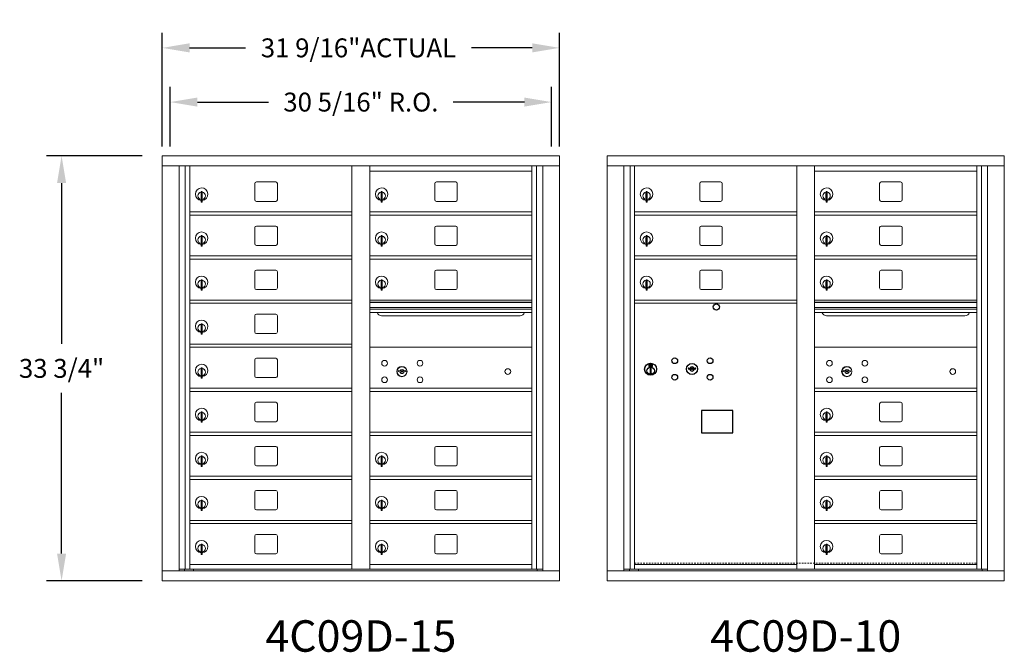
# Model space of a CAD drawing. Units: inches. Extents: x -22 to 380, y -26 to 157.
# Drawn here: x -8 to 70, y 106 to 156 of the extents above; entities that cross this region are included whole.
import ezdxf
from ezdxf.enums import TextEntityAlignment as Align

# ---------------------------------------------------------------- set-up
doc = ezdxf.new("R2010")
doc.units = ezdxf.units.IN
doc.header["$LTSCALE"] = 0.5
doc.header["$MEASUREMENT"] = 0
doc.linetypes.add('HIDDEN', pattern=[0.375, 0.25, -0.125])
doc.layers.add('DIM', color=7, linetype='Continuous')
doc.styles.get("Standard").update_dxf_attribs({"font": 'Gothic.ttf'})
doc.dimstyles.new('Standard$0', dxfattribs={"dimscale": 12, "dimtxt": 0.125, "dimasz": 0.18, "dimexe": 0.1, "dimexo": 0.0625, "dimgap": 0.09, "dimtad": 0, "dimtih": 1, "dimtoh": 1, "dimdec": 4, "dimzin": 0, "dimdsep": 46, "dimlunit": 5, "dimtxsty": 'Standard', "dimcen": 0.09, "dimadec": 0, "dimazin": 0, "dimtfac": 1, "dimtdec": 4, "dimtofl": 0, "dimtmove": 0, "dimatfit": 3, "dimldrblk": 'OBLIQUE', "dimfxl": 1, "dimfrac": 2, "dimtolj": 1, "dimtzin": 0, "dimarcsym": 0})

# ---------------------------------------------------------------- blocks, each defined once
blk = doc.blocks.new('*D19')
at = {"layer": 'Defpoints', "color": 0, "transparency": 16777216}
for p in [(2.26, 145.295), (-4.884, 111.545), (2.27, 111.545)]:
    blk.add_point(p, dxfattribs=at)
at = {"layer": 'DIM', "color": 0, "lineweight": -2, "transparency": 16777216}
for p, q in [((1.51, 145.295), (-6.084, 145.295)), ((-4.884, 143.135), (-4.884, 130.371)), ((-4.884, 113.705), (-4.884, 126.469)), ((1.52, 111.545), (-6.084, 111.545))]:
    blk.add_line(p, q, dxfattribs=at)
at = {"layer": 'DIM', "color": 0, "transparency": 16777216}
for points in [[(-5.244, 143.135), (-4.524, 143.135), (-4.884, 145.295)], [(-5.244, 113.705), (-4.524, 113.705), (-4.884, 111.545)]]:
    blk.add_solid(points, dxfattribs=at)
at = {"layer": 'DIM', "color": 0, "transparency": 16777216, "insert": (-4.884, 128.42), "char_height": 1.5, "attachment_point": 5}
blk.add_mtext('\\A1;33 3/4"', dxfattribs=at)
blk = doc.blocks.new('_Oblique')
at = {"color": 0, "linetype": 'ByBlock', "lineweight": -2}
blk.add_line((-0.5, -0.5), (0.5, 0.5), dxfattribs=at)
blk = doc.blocks.new('*D13')
at = {"layer": 'Defpoints', "color": 0, "transparency": 16777216}
for p in [(34.671, 153.877), (3.12, 145.295), (34.671, 145.295)]:
    blk.add_point(p, dxfattribs=at)
at = {"layer": 'DIM', "color": 0, "lineweight": -2, "transparency": 16777216}
for p, q in [((3.12, 146.045), (3.12, 155.077)), ((34.671, 146.045), (34.671, 155.077)), ((5.28, 153.877), (9.721, 153.877)), ((32.511, 153.877), (27.685, 153.877))]:
    blk.add_line(p, q, dxfattribs=at)
at = {"layer": 'DIM', "color": 0, "transparency": 16777216}
for points in [[(5.28, 154.237), (5.28, 153.517), (3.12, 153.877)], [(32.511, 154.237), (32.511, 153.517), (34.671, 153.877)]]:
    blk.add_solid(points, dxfattribs=at)
at = {"layer": 'DIM', "color": 0, "transparency": 16777216, "insert": (18.703, 153.877), "char_height": 1.5, "attachment_point": 5}
blk.add_mtext('\\A1;31 9/16"ACTUAL', dxfattribs=at)
blk = doc.blocks.new('*D14')
at = {"layer": 'Defpoints', "color": 0, "transparency": 16777216}
for p in [(34.046, 149.57), (3.745, 145.295), (34.046, 145.295)]:
    blk.add_point(p, dxfattribs=at)
at = {"layer": 'DIM', "color": 0, "lineweight": -2, "transparency": 16777216}
for p, q in [((3.745, 146.045), (3.745, 150.77)), ((34.046, 146.045), (34.046, 150.77)), ((5.905, 149.57), (11.55, 149.57)), ((31.886, 149.57), (26.24, 149.57))]:
    blk.add_line(p, q, dxfattribs=at)
at = {"layer": 'DIM', "color": 0, "transparency": 16777216}
for points in [[(5.905, 149.93), (5.905, 149.21), (3.745, 149.57)], [(31.886, 149.93), (31.886, 149.21), (34.046, 149.57)]]:
    blk.add_solid(points, dxfattribs=at)
at = {"layer": 'DIM', "color": 0, "transparency": 16777216, "insert": (18.895, 149.57), "char_height": 1.5, "attachment_point": 5}
blk.add_mtext('\\A1;30 5/16" R.O.', dxfattribs=at)

msp = doc.modelspace()

# ---------------------------------------------------------------- linework, layer by layer
at = {"color": 7, "linetype": 'Continuous', "lineweight": 15}
for p, q in [((3.11951, 145.29524), (3.11951, 111.54524)), ((3.11951, 145.29524), (34.67101, 145.29524)), ((34.67101, 111.54524), (34.67101, 145.29524)), ((38.46376, 145.29524), (38.46376, 111.54524)), ((38.46376, 145.29524), (70.01526, 145.29524)), ((70.01526, 111.54524), (70.01526, 145.29524)), ((3.11951, 144.49524), (34.67101, 144.49524)), ((4.44758, 112.34524), (4.44758, 144.49524)), ((4.93324, 112.47025), (4.93324, 144.49524)), ((5.30276, 112.47024), (5.30276, 144.49524)), ((18.18776, 112.47025), (18.18776, 144.49524)), ((19.60276, 112.47025), (19.60276, 144.49524)), ((19.60276, 144.09525), (32.48776, 144.09525)), ((32.48776, 112.47025), (32.48776, 144.49524)), ((32.85727, 144.49524), (32.85727, 112.47025)), ((33.34293, 144.49524), (33.34293, 112.34524)), ((38.46376, 144.49524), (70.01526, 144.49524)), ((39.79183, 112.34524), (39.79183, 144.49524)), ((40.27749, 112.47025), (40.27749, 144.49524)), ((40.64701, 112.47024), (40.64701, 144.49524)), ((53.53201, 112.47025), (53.53201, 144.49524)), ((54.94701, 112.47025), (54.94701, 144.49524)), ((54.94701, 144.09525), (67.83201, 144.09525)), ((67.83201, 112.47025), (67.83201, 144.49524)), ((68.20152, 144.49524), (68.20152, 112.47025)), ((68.68718, 144.49524), (68.68718, 112.34524)), ((12.13326, 143.22525), (10.59326, 143.22525)), ((26.43326, 143.22525), (24.89326, 143.22525)), ((47.47751, 143.22525), (45.93751, 143.22525)), ((61.77751, 143.22525), (60.23751, 143.22525)), ((6.21776, 142.46425), (6.21776, 141.63425)), ((6.29776, 142.46425), (6.21776, 142.46425)), ((6.29776, 142.46425), (6.29776, 141.63425)), ((10.46826, 143.10025), (10.46826, 141.81025)), ((12.25826, 141.81025), (12.25826, 143.10025)), ((20.51776, 142.46425), (20.51776, 141.63425)), ((20.59776, 142.46425), (20.51776, 142.46425)), ((20.59776, 142.46425), (20.59776, 141.63425)), ((24.76826, 143.10025), (24.76826, 141.81025)), ((26.55826, 141.81025), (26.55826, 143.10025)), ((41.56201, 142.46425), (41.56201, 141.63425)), ((41.64201, 142.46425), (41.56201, 142.46425)), ((41.64201, 142.46425), (41.64201, 141.63425)), ((45.81251, 143.10025), (45.81251, 141.81025)), ((47.60251, 141.81025), (47.60251, 143.10025)), ((55.86201, 142.46425), (55.86201, 141.63425)), ((55.94201, 142.46425), (55.86201, 142.46425)), ((55.94201, 142.46425), (55.94201, 141.63425)), ((60.11251, 143.10025), (60.11251, 141.81025)), ((61.90251, 141.81025), (61.90251, 143.10025)), ((6.19776, 142.32425), (6.19776, 141.92425)), ((6.21776, 142.32425), (6.19776, 142.32425)), ((6.19776, 141.92425), (6.21776, 141.92425)), ((6.21776, 141.63425), (6.29776, 141.63425)), ((10.59326, 141.68525), (12.13326, 141.68525)), ((20.49776, 142.32425), (20.49776, 141.92425)), ((20.51776, 142.32425), (20.49776, 142.32425)), ((20.49776, 141.92425), (20.51776, 141.92425)), ((20.51776, 141.63425), (20.59776, 141.63425)), ((24.89326, 141.68525), (26.43326, 141.68525)), ((41.54201, 142.32425), (41.54201, 141.92425)), ((41.56201, 142.32425), (41.54201, 142.32425)), ((41.54201, 141.92425), (41.56201, 141.92425)), ((41.56201, 141.63425), (41.64201, 141.63425)), ((45.93751, 141.68525), (47.47751, 141.68525)), ((55.84201, 142.32425), (55.84201, 141.92425)), ((55.86201, 142.32425), (55.84201, 142.32425)), ((55.84201, 141.92425), (55.86201, 141.92425)), ((55.86201, 141.63425), (55.94201, 141.63425)), ((60.23751, 141.68525), (61.77751, 141.68525)), ((5.30276, 140.84525), (18.18776, 140.84525)), ((19.60276, 140.84525), (32.48776, 140.84525)), ((40.64701, 140.84525), (53.53201, 140.84525)), ((54.94701, 140.84525), (67.83201, 140.84525)), ((5.30276, 140.59525), (18.18776, 140.59525)), ((19.60276, 140.59525), (32.48776, 140.59525)), ((40.64701, 140.59525), (53.53201, 140.59525)), ((54.94701, 140.59525), (67.83201, 140.59525)), ((10.46826, 139.60025), (10.46826, 138.31025)), ((12.13326, 139.72525), (10.59326, 139.72525)), ((12.25826, 138.31025), (12.25826, 139.60025)), ((24.76826, 139.60025), (24.76826, 138.31025)), ((26.43326, 139.72525), (24.89326, 139.72525)), ((26.55826, 138.31025), (26.55826, 139.60025)), ((45.81251, 139.60025), (45.81251, 138.31025)), ((47.47751, 139.72525), (45.93751, 139.72525)), ((47.60251, 138.31025), (47.60251, 139.60025)), ((60.11251, 139.60025), (60.11251, 138.31025)), ((61.77751, 139.72525), (60.23751, 139.72525)), ((61.90251, 138.31025), (61.90251, 139.60025)), ((6.19776, 138.82425), (6.19776, 138.42425)), ((6.21776, 138.82425), (6.19776, 138.82425)), ((6.21776, 138.96425), (6.21776, 138.13425)), ((6.29776, 138.96425), (6.21776, 138.96425)), ((6.29776, 138.96425), (6.29776, 138.13425)), ((20.49776, 138.82425), (20.49776, 138.42425)), ((20.51776, 138.82425), (20.49776, 138.82425)), ((20.51776, 138.96425), (20.51776, 138.13425)), ((20.59776, 138.96425), (20.51776, 138.96425)), ((20.59776, 138.96425), (20.59776, 138.13425)), ((41.54201, 138.82425), (41.54201, 138.42425)), ((41.56201, 138.82425), (41.54201, 138.82425)), ((41.56201, 138.96425), (41.56201, 138.13425)), ((41.64201, 138.96425), (41.56201, 138.96425)), ((41.64201, 138.96425), (41.64201, 138.13425)), ((55.84201, 138.82425), (55.84201, 138.42425)), ((55.86201, 138.82425), (55.84201, 138.82425)), ((55.86201, 138.96425), (55.86201, 138.13425)), ((55.94201, 138.96425), (55.86201, 138.96425)), ((55.94201, 138.96425), (55.94201, 138.13425)), ((6.19776, 138.42425), (6.21776, 138.42425)), ((6.21776, 138.13425), (6.29776, 138.13425)), ((10.59326, 138.18525), (12.13326, 138.18525)), ((20.49776, 138.42425), (20.51776, 138.42425)), ((20.51776, 138.13425), (20.59776, 138.13425)), ((24.89326, 138.18525), (26.43326, 138.18525)), ((41.54201, 138.42425), (41.56201, 138.42425)), ((41.56201, 138.13425), (41.64201, 138.13425)), ((45.93751, 138.18525), (47.47751, 138.18525)), ((55.84201, 138.42425), (55.86201, 138.42425)), ((55.86201, 138.13425), (55.94201, 138.13425)), ((60.23751, 138.18525), (61.77751, 138.18525)), ((5.30276, 137.34525), (18.18776, 137.34525)), ((5.30276, 137.09525), (18.18776, 137.09525)), ((19.60276, 137.34525), (32.48776, 137.34525)), ((19.60276, 137.09525), (32.48776, 137.09525)), ((40.64701, 137.34525), (53.53201, 137.34525)), ((40.64701, 137.09525), (53.53201, 137.09525)), ((54.94701, 137.34525), (67.83201, 137.34525)), ((54.94701, 137.09525), (67.83201, 137.09525)), ((12.13326, 136.22525), (10.59326, 136.22525)), ((26.43326, 136.22525), (24.89326, 136.22525)), ((47.47751, 136.22525), (45.93751, 136.22525)), ((61.77751, 136.22525), (60.23751, 136.22525)), ((6.21776, 135.46425), (6.21776, 134.63425)), ((6.29776, 135.46425), (6.21776, 135.46425)), ((6.29776, 135.46425), (6.29776, 134.63425)), ((10.46826, 136.10025), (10.46826, 134.81025)), ((12.25826, 134.81025), (12.25826, 136.10025)), ((20.51776, 135.46425), (20.51776, 134.63425)), ((20.59776, 135.46425), (20.51776, 135.46425)), ((20.59776, 135.46425), (20.59776, 134.63425)), ((24.76826, 136.10025), (24.76826, 134.81025)), ((26.55826, 134.81025), (26.55826, 136.10025)), ((41.56201, 135.46425), (41.56201, 134.63425)), ((41.64201, 135.46425), (41.56201, 135.46425)), ((41.64201, 135.46425), (41.64201, 134.63425)), ((45.81251, 136.10025), (45.81251, 134.81025)), ((47.60251, 134.81025), (47.60251, 136.10025)), ((55.86201, 135.46425), (55.86201, 134.63425)), ((55.94201, 135.46425), (55.86201, 135.46425)), ((55.94201, 135.46425), (55.94201, 134.63425)), ((60.11251, 136.10025), (60.11251, 134.81025)), ((61.90251, 134.81025), (61.90251, 136.10025)), ((6.19776, 135.32425), (6.19776, 134.92425)), ((6.21776, 135.32425), (6.19776, 135.32425)), ((6.19776, 134.92425), (6.21776, 134.92425)), ((6.21776, 134.63425), (6.29776, 134.63425)), ((10.59326, 134.68525), (12.13326, 134.68525)), ((20.49776, 135.32425), (20.49776, 134.92425)), ((20.51776, 135.32425), (20.49776, 135.32425)), ((20.49776, 134.92425), (20.51776, 134.92425)), ((20.51776, 134.63425), (20.59776, 134.63425)), ((24.89326, 134.68525), (26.43326, 134.68525)), ((41.54201, 135.32425), (41.54201, 134.92425)), ((41.56201, 135.32425), (41.54201, 135.32425)), ((41.54201, 134.92425), (41.56201, 134.92425)), ((41.56201, 134.63425), (41.64201, 134.63425)), ((45.93751, 134.68525), (47.47751, 134.68525)), ((55.84201, 135.32425), (55.84201, 134.92425)), ((55.86201, 135.32425), (55.84201, 135.32425)), ((55.84201, 134.92425), (55.86201, 134.92425)), ((55.86201, 134.63425), (55.94201, 134.63425)), ((60.23751, 134.68525), (61.77751, 134.68525)), ((5.30276, 133.84525), (18.18776, 133.84525)), ((32.48776, 133.84525), (19.60276, 133.84525)), ((40.64701, 133.84525), (53.53201, 133.84525)), ((67.83201, 133.84525), (54.94701, 133.84525)), ((5.30276, 133.59525), (18.18776, 133.59525)), ((32.48776, 133.67125), (19.60276, 133.67125)), ((32.48776, 133.63867), (19.60276, 133.63867)), ((19.60276, 133.26525), (32.48776, 133.26525)), ((32.48776, 133.12025), (19.60276, 133.12025)), ((40.64701, 133.59525), (53.53201, 133.59525)), ((67.83201, 133.67125), (54.94701, 133.67125)), ((67.83201, 133.63867), (54.94701, 133.63867)), ((54.94701, 133.26525), (67.83201, 133.26525)), ((67.83201, 133.12025), (54.94701, 133.12025)), ((10.46826, 132.60025), (10.46826, 131.31025)), ((12.13326, 132.72525), (10.59326, 132.72525)), ((12.25826, 131.31025), (12.25826, 132.60025)), ((32.48776, 132.8555), (19.60276, 132.8555)), ((20.54526, 132.59025), (31.54526, 132.59025)), ((67.83201, 132.8555), (54.94701, 132.8555)), ((55.88951, 132.59025), (66.88951, 132.59025)), ((6.19776, 131.82425), (6.19776, 131.42425)), ((6.21776, 131.82425), (6.19776, 131.82425)), ((6.19776, 131.42425), (6.21776, 131.42425)), ((6.21776, 131.96425), (6.21776, 131.13425)), ((6.29776, 131.96425), (6.21776, 131.96425)), ((6.29776, 131.96425), (6.29776, 131.13425)), ((6.21776, 131.13425), (6.29776, 131.13425)), ((10.59326, 131.18525), (12.13326, 131.18525)), ((5.30276, 130.34525), (18.18776, 130.34525)), ((5.30276, 130.09525), (18.18776, 130.09525)), ((32.48776, 130.09462), (19.60276, 130.09462)), ((67.83201, 130.09462), (54.94701, 130.09462)), ((10.46826, 129.10025), (10.46826, 127.81025)), ((12.13326, 129.22525), (10.59326, 129.22525)), ((12.25826, 127.81025), (12.25826, 129.10025)), ((6.19776, 128.32425), (6.19776, 127.92425)), ((6.21776, 128.32425), (6.19776, 128.32425)), ((6.21776, 128.46425), (6.21776, 127.63425)), ((6.29776, 128.46425), (6.21776, 128.46425)), ((6.29776, 128.46425), (6.29776, 127.63425)), ((6.19776, 127.92425), (6.21776, 127.92425)), ((6.21776, 127.63425), (6.29776, 127.63425)), ((10.59326, 127.68525), (12.13326, 127.68525)), ((21.89633, 128.25084), (21.87126, 128.16962)), ((22.46126, 128.16962), (22.43618, 128.25084)), ((57.24058, 128.25084), (57.21551, 128.16962)), ((57.80551, 128.16962), (57.78043, 128.25084)), ((5.30276, 126.84525), (18.18776, 126.84525)), ((19.60276, 126.84525), (32.48776, 126.84525)), ((54.94701, 126.84462), (67.83201, 126.84462)), ((5.30276, 126.59525), (18.18776, 126.59525)), ((19.60276, 126.59525), (32.48776, 126.59525)), ((54.94701, 126.59462), (67.83201, 126.59462)), ((10.46826, 125.60025), (10.46826, 124.31025)), ((12.13326, 125.72525), (10.59326, 125.72525)), ((12.25826, 124.31025), (12.25826, 125.60025)), ((60.11251, 125.60025), (60.11251, 124.31025)), ((61.77751, 125.72525), (60.23751, 125.72525)), ((61.90251, 124.31025), (61.90251, 125.60025)), ((6.19776, 124.82425), (6.19776, 124.42425)), ((6.21776, 124.82425), (6.19776, 124.82425)), ((6.19776, 124.42425), (6.21776, 124.42425)), ((6.21776, 124.96425), (6.21776, 124.13425)), ((6.29776, 124.96425), (6.21776, 124.96425)), ((6.29776, 124.96425), (6.29776, 124.13425)), ((55.84201, 124.82425), (55.84201, 124.42425)), ((55.86201, 124.82425), (55.84201, 124.82425)), ((55.84201, 124.42425), (55.86201, 124.42425)), ((55.86201, 124.96425), (55.86201, 124.13425)), ((55.94201, 124.96425), (55.86201, 124.96425)), ((55.94201, 124.96425), (55.94201, 124.13425)), ((6.21776, 124.13425), (6.29776, 124.13425)), ((10.59326, 124.18525), (12.13326, 124.18525)), ((55.86201, 124.13425), (55.94201, 124.13425)), ((60.23751, 124.18525), (61.77751, 124.18525)), ((5.30276, 123.34525), (18.18776, 123.34525)), ((5.30276, 123.09525), (18.18776, 123.09525)), ((19.60276, 123.34525), (32.48776, 123.34525)), ((19.60276, 123.09525), (32.48776, 123.09525)), ((54.94701, 123.34525), (67.83201, 123.34525)), ((54.94701, 123.09525), (67.83201, 123.09525)), ((10.46826, 122.10025), (10.46826, 120.81025)), ((12.13326, 122.22525), (10.59326, 122.22525)), ((12.25826, 120.81025), (12.25826, 122.10025)), ((24.76826, 122.10025), (24.76826, 120.81025)), ((26.43326, 122.22525), (24.89326, 122.22525)), ((26.55826, 120.81025), (26.55826, 122.10025)), ((60.11251, 122.10025), (60.11251, 120.81025)), ((61.77751, 122.22525), (60.23751, 122.22525)), ((61.90251, 120.81025), (61.90251, 122.10025)), ((6.19776, 121.32425), (6.19776, 120.92425)), ((6.21776, 121.32425), (6.19776, 121.32425)), ((6.21776, 121.46425), (6.21776, 120.63425)), ((6.29776, 121.46425), (6.21776, 121.46425)), ((6.29776, 121.46425), (6.29776, 120.63425)), ((20.49776, 121.32425), (20.49776, 120.92425)), ((20.51776, 121.32425), (20.49776, 121.32425)), ((20.51776, 121.46425), (20.51776, 120.63425)), ((20.59776, 121.46425), (20.51776, 121.46425)), ((20.59776, 121.46425), (20.59776, 120.63425)), ((55.84201, 121.32425), (55.84201, 120.92425)), ((55.86201, 121.32425), (55.84201, 121.32425)), ((55.86201, 121.46425), (55.86201, 120.63425)), ((55.94201, 121.46425), (55.86201, 121.46425)), ((55.94201, 121.46425), (55.94201, 120.63425)), ((6.19776, 120.92425), (6.21776, 120.92425)), ((6.21776, 120.63425), (6.29776, 120.63425)), ((10.59326, 120.68525), (12.13326, 120.68525)), ((20.49776, 120.92425), (20.51776, 120.92425)), ((20.51776, 120.63425), (20.59776, 120.63425)), ((24.89326, 120.68525), (26.43326, 120.68525)), ((55.84201, 120.92425), (55.86201, 120.92425)), ((55.86201, 120.63425), (55.94201, 120.63425)), ((60.23751, 120.68525), (61.77751, 120.68525)), ((5.30276, 119.84525), (18.18776, 119.84525)), ((19.60276, 119.84525), (32.48776, 119.84525)), ((54.94701, 119.84525), (67.83201, 119.84525)), ((5.30276, 119.59525), (18.18776, 119.59525)), ((19.60276, 119.59525), (32.48776, 119.59525)), ((54.94701, 119.59525), (67.83201, 119.59525)), ((10.46826, 118.60025), (10.46826, 117.31025)), ((12.13326, 118.72525), (10.59326, 118.72525)), ((12.25826, 117.31025), (12.25826, 118.60025)), ((24.76826, 118.60025), (24.76826, 117.31025)), ((26.43326, 118.72525), (24.89326, 118.72525)), ((26.55826, 117.31025), (26.55826, 118.60025)), ((60.11251, 118.60025), (60.11251, 117.31025)), ((61.77751, 118.72525), (60.23751, 118.72525)), ((61.90251, 117.31025), (61.90251, 118.60025)), ((6.19776, 117.82425), (6.19776, 117.42425)), ((6.21776, 117.82425), (6.19776, 117.82425)), ((6.19776, 117.42425), (6.21776, 117.42425)), ((6.21776, 117.96425), (6.21776, 117.13425)), ((6.29776, 117.96425), (6.21776, 117.96425)), ((6.29776, 117.96425), (6.29776, 117.13425)), ((20.49776, 117.82425), (20.49776, 117.42425)), ((20.51776, 117.82425), (20.49776, 117.82425)), ((20.49776, 117.42425), (20.51776, 117.42425)), ((20.51776, 117.96425), (20.51776, 117.13425)), ((20.59776, 117.96425), (20.51776, 117.96425)), ((20.59776, 117.96425), (20.59776, 117.13425)), ((55.84201, 117.82425), (55.84201, 117.42425)), ((55.86201, 117.82425), (55.84201, 117.82425)), ((55.84201, 117.42425), (55.86201, 117.42425)), ((55.86201, 117.96425), (55.86201, 117.13425)), ((55.94201, 117.96425), (55.86201, 117.96425)), ((55.94201, 117.96425), (55.94201, 117.13425)), ((6.21776, 117.13425), (6.29776, 117.13425)), ((10.59326, 117.18525), (12.13326, 117.18525)), ((20.51776, 117.13425), (20.59776, 117.13425)), ((24.89326, 117.18525), (26.43326, 117.18525)), ((55.86201, 117.13425), (55.94201, 117.13425)), ((60.23751, 117.18525), (61.77751, 117.18525)), ((5.30276, 116.34525), (18.18776, 116.34525)), ((5.30276, 116.09525), (18.18776, 116.09525)), ((19.60276, 116.34525), (32.48776, 116.34525)), ((19.60276, 116.09525), (32.48776, 116.09525)), ((54.94701, 116.34525), (67.83201, 116.34525)), ((54.94701, 116.09525), (67.83201, 116.09525)), ((10.46826, 115.10025), (10.46826, 113.81025)), ((12.13326, 115.22525), (10.59326, 115.22525)), ((12.25826, 113.81025), (12.25826, 115.10025)), ((24.76826, 115.10025), (24.76826, 113.81025)), ((26.43326, 115.22525), (24.89326, 115.22525)), ((26.55826, 113.81025), (26.55826, 115.10025)), ((60.11251, 115.10025), (60.11251, 113.81025)), ((61.77751, 115.22525), (60.23751, 115.22525)), ((61.90251, 113.81025), (61.90251, 115.10025)), ((6.19776, 114.32425), (6.19776, 113.92425)), ((6.21776, 114.32425), (6.19776, 114.32425)), ((6.21776, 114.46425), (6.21776, 113.63425)), ((6.29776, 114.46425), (6.21776, 114.46425)), ((6.29776, 114.46425), (6.29776, 113.63425)), ((20.49776, 114.32425), (20.49776, 113.92425)), ((20.51776, 114.32425), (20.49776, 114.32425)), ((20.51776, 114.46425), (20.51776, 113.63425)), ((20.59776, 114.46425), (20.51776, 114.46425)), ((20.59776, 114.46425), (20.59776, 113.63425)), ((55.84201, 114.32425), (55.84201, 113.92425)), ((55.86201, 114.32425), (55.84201, 114.32425)), ((55.86201, 114.46425), (55.86201, 113.63425)), ((55.94201, 114.46425), (55.86201, 114.46425)), ((55.94201, 114.46425), (55.94201, 113.63425)), ((6.19776, 113.92425), (6.21776, 113.92425)), ((6.21776, 113.63425), (6.29776, 113.63425)), ((10.59326, 113.68525), (12.13326, 113.68525)), ((20.49776, 113.92425), (20.51776, 113.92425)), ((20.51776, 113.63425), (20.59776, 113.63425)), ((24.89326, 113.68525), (26.43326, 113.68525)), ((55.84201, 113.92425), (55.86201, 113.92425)), ((55.86201, 113.63425), (55.94201, 113.63425)), ((60.23751, 113.68525), (61.77751, 113.68525)), ((5.30276, 112.84525), (18.18776, 112.84525)), ((19.60276, 112.84524), (32.48776, 112.84524)), ((40.64701, 112.84525), (53.53201, 112.84525)), ((54.94701, 112.84524), (67.83201, 112.84524)), ((3.11951, 112.34524), (34.67101, 112.34524)), ((4.44758, 112.47024), (18.44236, 112.47025)), ((4.88976, 112.34524), (4.88976, 112.47025)), ((5.59476, 112.47024), (5.59476, 112.34524)), ((18.44236, 112.47025), (33.34293, 112.47024)), ((32.90076, 112.47025), (32.90076, 112.34524)), ((38.46376, 112.34524), (70.01526, 112.34524)), ((39.79183, 112.47024), (53.78661, 112.47025)), ((40.23401, 112.34524), (40.23401, 112.47025)), ((40.93901, 112.47024), (40.93901, 112.34524)), ((53.78661, 112.47025), (68.68718, 112.47024)), ((68.24501, 112.47025), (68.24501, 112.34524)), ((3.11951, 111.54524), (34.67101, 111.54524)), ((38.46376, 111.54524), (70.01526, 111.54524))]:
    msp.add_line(p, q, dxfattribs=at)
at = {"color": 7, "linetype": 'Continuous'}
for p, q in [((41.76875, 128.7523), (41.76875, 128.5873)), ((42.04875, 128.7673), (41.78375, 128.7673)), ((41.78375, 128.5723), (42.04875, 128.5723)), ((41.80875, 128.7423), (41.80875, 128.5973)), ((41.85875, 128.7423), (41.80875, 128.7423)), ((41.80875, 128.5973), (41.82875, 128.5973)), ((41.82875, 128.7323), (41.82875, 128.71464)), ((41.85551, 128.7323), (41.82875, 128.7323)), ((41.82875, 128.71464), (41.86249, 128.69021)), ((41.82875, 128.70229), (41.85965, 128.67992)), ((41.82875, 128.5973), (41.82875, 128.70229)), ((41.88009, 128.71451), (41.85551, 128.7323)), ((41.88897, 128.72042), (41.85875, 128.7423)), ((41.86625, 128.41853), (41.88453, 128.4223)), ((41.96625, 128.4223), (41.86625, 128.4223)), ((41.86625, 128.4223), (41.86625, 128.0223)), ((41.91375, 128.66216), (41.91375, 128.66466)), ((41.91375, 128.66466), (41.91875, 128.66466)), ((41.91375, 128.62248), (41.91375, 128.65712)), ((41.91375, 128.61735), (41.91875, 128.61735)), ((41.91375, 128.61235), (41.91375, 128.61735)), ((41.91875, 128.66466), (41.91875, 128.66216)), ((41.91875, 128.65712), (41.91875, 128.62248)), ((41.91875, 128.61735), (41.91875, 128.61235)), ((41.94353, 128.61918), (41.97375, 128.5973)), ((41.94797, 128.4223), (41.96625, 128.41853)), ((41.95241, 128.6251), (41.97699, 128.6073)), ((41.96625, 128.0223), (41.96625, 128.4223)), ((42.00375, 128.62496), (41.97001, 128.6494)), ((42.00375, 128.63731), (41.97285, 128.65968)), ((41.97375, 128.5973), (42.02375, 128.5973)), ((41.97699, 128.6073), (42.00375, 128.6073)), ((42.00375, 128.7423), (42.00375, 128.63731)), ((42.02375, 128.7423), (42.00375, 128.7423)), ((42.00375, 128.6073), (42.00375, 128.62496)), ((42.02375, 128.5973), (42.02375, 128.7423)), ((42.06375, 128.5873), (42.06375, 128.7523)), ((44.93402, 128.45391), (44.90894, 128.37269)), ((45.49894, 128.37269), (45.47387, 128.45391)), ((41.88453, 128.0223), (41.86625, 128.02607)), ((41.86625, 128.0223), (41.96625, 128.0223)), ((41.96625, 128.02607), (41.94797, 128.0223))]:
    msp.add_line(p, q, dxfattribs=at)
at = {"linetype": 'HIDDEN', "lineweight": 15}
msp.add_line((40.65025, 112.95024), (67.82876, 112.95024), dxfattribs=at)
msp.add_lwpolyline([(45.95138, 123.30768), (48.43732, 123.30768), (48.43732, 125.06476), (45.95138, 125.06476)], close=True)
msp.add_circle((47.13794, 133.29562), 0.25)
at = {"color": 7, "linetype": 'Continuous'}
for centre, radius in [((43.82894, 129.02669), 0.227), ((46.64094, 129.02669), 0.227), ((41.91625, 128.35366), 0.475), ((41.91625, 128.35366), 0.47243), ((41.91625, 128.2223), 0.3), ((41.91625, 128.2223), 0.295), ((45.20394, 128.37069), 0.4375), ((43.82894, 127.71469), 0.227), ((46.64094, 127.71469), 0.227)]:
    msp.add_circle(centre, radius, dxfattribs=at)
at = {"color": 7, "linetype": 'Continuous', "lineweight": 15}
for centre, radius in [((20.78026, 128.82362), 0.227), ((22.15526, 128.16762), 0.407), ((23.59226, 128.82362), 0.227), ((30.57126, 128.16762), 0.227), ((56.12451, 128.82362), 0.227), ((57.49951, 128.16762), 0.407), ((58.93651, 128.82362), 0.227), ((65.91551, 128.16762), 0.227), ((20.78026, 127.51162), 0.227), ((23.59226, 127.51162), 0.227), ((56.12451, 127.51162), 0.227), ((58.93651, 127.51162), 0.227)]:
    msp.add_circle(centre, radius, dxfattribs=at)
at = {"color": 7, "linetype": 'Continuous', "lineweight": 15, "extrusion": (-1.80881e-16, 3.40126e-31, -1)}
for centre in [(-22.16626, 128.16762), (-57.51051, 128.16762)]:
    msp.add_circle(centre, 0.3875, dxfattribs=at)
at = {"color": 7, "linetype": 'Continuous', "lineweight": 15}
for centre, radius, start, end in [((10.59326, 143.10025), 0.125, 90, 180), ((12.13326, 143.10025), 0.125, 0, 90), ((24.89326, 143.10025), 0.125, 90, 180), ((26.43326, 143.10025), 0.125, 0, 90), ((45.93751, 143.10025), 0.125, 90, 180), ((47.47751, 143.10025), 0.125, 0, 90), ((60.23751, 143.10025), 0.125, 90, 180), ((61.77751, 143.10025), 0.125, 0, 90), ((6.24776, 142.25735), 0.496, 275.7856114, 266.5323857), ((6.24776, 142.12425), 0.3, 95.7391705, 264.2608295), ((6.24776, 142.12425), 0.295, 95.8367796, 264.1632228), ((6.24776, 142.12425), 0.3, 279.5940682, 80.4059), ((6.24776, 142.12425), 0.295, 279.7582566, 80.2417434), ((20.54776, 142.25735), 0.496, 275.7856114, 266.5323857), ((20.54776, 142.12425), 0.3, 95.7391705, 264.2608295), ((20.54776, 142.12425), 0.295, 95.8367796, 264.1632228), ((20.54776, 142.12425), 0.3, 279.5940682, 80.4059), ((20.54776, 142.12425), 0.295, 279.7582566, 80.2417434), ((41.59201, 142.25735), 0.496, 275.7856114, 266.5323857), ((41.59201, 142.12425), 0.3, 95.7391705, 264.2608295), ((41.59201, 142.12425), 0.295, 95.8367796, 264.1632228), ((41.59201, 142.12425), 0.3, 279.5940682, 80.4059), ((41.59201, 142.12425), 0.295, 279.7582566, 80.2417434), ((55.89201, 142.25735), 0.496, 275.7856114, 266.5323857), ((55.89201, 142.12425), 0.3, 95.7391705, 264.2608295), ((55.89201, 142.12425), 0.295, 95.8367796, 264.1632228), ((55.89201, 142.12425), 0.3, 279.5940682, 80.4059), ((55.89201, 142.12425), 0.295, 279.7582566, 80.2417434), ((6.24776, 142.12425), 0.203, 99.8624892, 104.258993), ((6.24776, 142.12425), 0.195, 98.8498831, 104.8571655), ((6.24776, 142.12425), 0.195, 255.1428345, 261.1501169), ((6.24776, 142.12425), 0.203, 255.741007, 260.1375108), ((10.59326, 141.81025), 0.125, 180, 270), ((12.13326, 141.81025), 0.125, 270, 0), ((20.54776, 142.12425), 0.203, 99.8624892, 104.258993), ((20.54776, 142.12425), 0.195, 98.8498831, 104.8571655), ((20.54776, 142.12425), 0.195, 255.1428345, 261.1501169), ((20.54776, 142.12425), 0.203, 255.741007, 260.1375108), ((24.89326, 141.81025), 0.125, 180, 270), ((26.43326, 141.81025), 0.125, 270, 0), ((41.59201, 142.12425), 0.203, 99.8624892, 104.258993), ((41.59201, 142.12425), 0.195, 98.8498831, 104.8571655), ((41.59201, 142.12425), 0.195, 255.1428345, 261.1501169), ((41.59201, 142.12425), 0.203, 255.741007, 260.1375108), ((45.93751, 141.81025), 0.125, 180, 270), ((47.47751, 141.81025), 0.125, 270, 0), ((55.89201, 142.12425), 0.203, 99.8624892, 104.258993), ((55.89201, 142.12425), 0.195, 98.8498831, 104.8571655), ((55.89201, 142.12425), 0.195, 255.1428345, 261.1501169), ((55.89201, 142.12425), 0.203, 255.741007, 260.1375108), ((60.23751, 141.81025), 0.125, 180, 270), ((61.77751, 141.81025), 0.125, 270, 0), ((6.24776, 138.75735), 0.496, 275.7856114, 266.5323857), ((10.59326, 139.60025), 0.125, 90, 180), ((12.13326, 139.60025), 0.125, 0, 90), ((20.54776, 138.75735), 0.496, 275.7856114, 266.5323857), ((24.89326, 139.60025), 0.125, 90, 180), ((26.43326, 139.60025), 0.125, 0, 90), ((41.59201, 138.75735), 0.496, 275.7856114, 266.5323857), ((45.93751, 139.60025), 0.125, 90, 180), ((47.47751, 139.60025), 0.125, 0, 90), ((55.89201, 138.75735), 0.496, 275.7856114, 266.5323857), ((60.23751, 139.60025), 0.125, 90, 180), ((61.77751, 139.60025), 0.125, 0, 90), ((6.24776, 138.62425), 0.3, 95.7391705, 264.2608295), ((6.24776, 138.62425), 0.295, 95.8367796, 264.1632228), ((6.24776, 138.62425), 0.203, 99.8624892, 104.258993), ((6.24776, 138.62425), 0.195, 98.8498831, 104.8571655), ((6.24776, 138.62425), 0.3, 279.5940682, 80.4059), ((6.24776, 138.62425), 0.295, 279.7582566, 80.2417434), ((20.54776, 138.62425), 0.3, 95.7391705, 264.2608295), ((20.54776, 138.62425), 0.295, 95.8367796, 264.1632228), ((20.54776, 138.62425), 0.203, 99.8624892, 104.258993), ((20.54776, 138.62425), 0.195, 98.8498831, 104.8571655), ((20.54776, 138.62425), 0.3, 279.5940682, 80.4059), ((20.54776, 138.62425), 0.295, 279.7582566, 80.2417434), ((41.59201, 138.62425), 0.3, 95.7391705, 264.2608295), ((41.59201, 138.62425), 0.295, 95.8367796, 264.1632228), ((41.59201, 138.62425), 0.203, 99.8624892, 104.258993), ((41.59201, 138.62425), 0.195, 98.8498831, 104.8571655), ((41.59201, 138.62425), 0.3, 279.5940682, 80.4059), ((41.59201, 138.62425), 0.295, 279.7582566, 80.2417434), ((55.89201, 138.62425), 0.3, 95.7391705, 264.2608295), ((55.89201, 138.62425), 0.295, 95.8367796, 264.1632228), ((55.89201, 138.62425), 0.203, 99.8624892, 104.258993), ((55.89201, 138.62425), 0.195, 98.8498831, 104.8571655), ((55.89201, 138.62425), 0.3, 279.5940682, 80.4059), ((55.89201, 138.62425), 0.295, 279.7582566, 80.2417434), ((6.24776, 138.62425), 0.195, 255.1428345, 261.1501169), ((6.24776, 138.62425), 0.203, 255.741007, 260.1375108), ((10.59326, 138.31025), 0.125, 180, 270), ((12.13326, 138.31025), 0.125, 270, 0), ((20.54776, 138.62425), 0.195, 255.1428345, 261.1501169), ((20.54776, 138.62425), 0.203, 255.741007, 260.1375108), ((24.89326, 138.31025), 0.125, 180, 270), ((26.43326, 138.31025), 0.125, 270, 0), ((41.59201, 138.62425), 0.195, 255.1428345, 261.1501169), ((41.59201, 138.62425), 0.203, 255.741007, 260.1375108), ((45.93751, 138.31025), 0.125, 180, 270), ((47.47751, 138.31025), 0.125, 270, 0), ((55.89201, 138.62425), 0.195, 255.1428345, 261.1501169), ((55.89201, 138.62425), 0.203, 255.741007, 260.1375108), ((60.23751, 138.31025), 0.125, 180, 270), ((61.77751, 138.31025), 0.125, 270, 0), ((10.59326, 136.10025), 0.125, 90, 180), ((12.13326, 136.10025), 0.125, 0, 90), ((24.89326, 136.10025), 0.125, 90, 180), ((26.43326, 136.10025), 0.125, 0, 90), ((45.93751, 136.10025), 0.125, 90, 180), ((47.47751, 136.10025), 0.125, 0, 90), ((60.23751, 136.10025), 0.125, 90, 180), ((61.77751, 136.10025), 0.125, 0, 90), ((6.24776, 135.25735), 0.496, 275.7856114, 266.5323857), ((6.24776, 135.12425), 0.3, 95.7391705, 264.2608295), ((6.24776, 135.12425), 0.295, 95.8367796, 264.1632228), ((6.24776, 135.12425), 0.3, 279.5940682, 80.4059), ((6.24776, 135.12425), 0.295, 279.7582566, 80.2417434), ((20.54776, 135.25735), 0.496, 275.7856114, 266.5323857), ((20.54776, 135.12425), 0.3, 95.7391705, 264.2608295), ((20.54776, 135.12425), 0.295, 95.8367796, 264.1632228), ((20.54776, 135.12425), 0.3, 279.5940682, 80.4059), ((20.54776, 135.12425), 0.295, 279.7582566, 80.2417434), ((41.59201, 135.25735), 0.496, 275.7856114, 266.5323857), ((41.59201, 135.12425), 0.3, 95.7391705, 264.2608295), ((41.59201, 135.12425), 0.295, 95.8367796, 264.1632228), ((41.59201, 135.12425), 0.3, 279.5940682, 80.4059), ((41.59201, 135.12425), 0.295, 279.7582566, 80.2417434), ((55.89201, 135.25735), 0.496, 275.7856114, 266.5323857), ((55.89201, 135.12425), 0.3, 95.7391705, 264.2608295), ((55.89201, 135.12425), 0.295, 95.8367796, 264.1632228), ((55.89201, 135.12425), 0.3, 279.5940682, 80.4059), ((55.89201, 135.12425), 0.295, 279.7582566, 80.2417434), ((6.24776, 135.12425), 0.203, 99.8624892, 104.258993), ((6.24776, 135.12425), 0.195, 98.8498831, 104.8571655), ((6.24776, 135.12425), 0.195, 255.1428345, 261.1501169), ((6.24776, 135.12425), 0.203, 255.741007, 260.1375108), ((10.59326, 134.81025), 0.125, 180, 270), ((12.13326, 134.81025), 0.125, 270, 0), ((20.54776, 135.12425), 0.203, 99.8624892, 104.258993), ((20.54776, 135.12425), 0.195, 98.8498831, 104.8571655), ((20.54776, 135.12425), 0.195, 255.1428345, 261.1501169), ((20.54776, 135.12425), 0.203, 255.741007, 260.1375108), ((24.89326, 134.81025), 0.125, 180, 270), ((26.43326, 134.81025), 0.125, 270, 0), ((41.59201, 135.12425), 0.203, 99.8624892, 104.258993), ((41.59201, 135.12425), 0.195, 98.8498831, 104.8571655), ((41.59201, 135.12425), 0.195, 255.1428345, 261.1501169), ((41.59201, 135.12425), 0.203, 255.741007, 260.1375108), ((45.93751, 134.81025), 0.125, 180, 270), ((47.47751, 134.81025), 0.125, 270, 0), ((55.89201, 135.12425), 0.203, 99.8624892, 104.258993), ((55.89201, 135.12425), 0.195, 98.8498831, 104.8571655), ((55.89201, 135.12425), 0.195, 255.1428345, 261.1501169), ((55.89201, 135.12425), 0.203, 255.741007, 260.1375108), ((60.23751, 134.81025), 0.125, 180, 270), ((61.77751, 134.81025), 0.125, 270, 0), ((6.24776, 131.75735), 0.496, 275.7856114, 266.5323857), ((10.59326, 132.60025), 0.125, 90, 180), ((12.13326, 132.60025), 0.125, 0, 90), ((20.54526, 132.96525), 0.375, 197.0177297, 270), ((31.54526, 132.96525), 0.375, 270, 342.9822703), ((55.88951, 132.96525), 0.375, 197.0177297, 270), ((66.88951, 132.96525), 0.375, 270, 342.9822703), ((6.24776, 131.62425), 0.3, 95.7391705, 264.2608295), ((6.24776, 131.62425), 0.295, 95.8367796, 264.1632228), ((6.24776, 131.62425), 0.203, 99.8624892, 104.258993), ((6.24776, 131.62425), 0.195, 98.8498831, 104.8571655), ((6.24776, 131.62425), 0.195, 255.1428345, 261.1501169), ((6.24776, 131.62425), 0.203, 255.741007, 260.1375108), ((6.24776, 131.62425), 0.3, 279.5940682, 80.4059), ((6.24776, 131.62425), 0.295, 279.7582566, 80.2417434), ((10.59326, 131.31025), 0.125, 180, 270), ((12.13326, 131.31025), 0.125, 270, 0), ((10.59326, 129.10025), 0.125, 90, 180), ((12.13326, 129.10025), 0.125, 0, 90), ((6.24776, 128.25735), 0.496, 275.7856114, 266.5323857), ((6.24776, 128.12425), 0.3, 95.7391705, 264.2608295), ((6.24776, 128.12425), 0.295, 95.8367796, 264.1632228), ((6.24776, 128.12425), 0.203, 99.8624892, 104.258993), ((6.24776, 128.12425), 0.195, 98.8498831, 104.8571655), ((6.24776, 128.12425), 0.3, 279.5940682, 80.4059), ((6.24776, 128.12425), 0.295, 279.7582566, 80.2417434), ((22.16626, 128.16762), 0.1675, 19.6070567, 160.3929433), ((57.51051, 128.16762), 0.1675, 19.6070567, 160.3929433), ((6.24776, 128.12425), 0.195, 255.1428345, 261.1501169), ((6.24776, 128.12425), 0.203, 255.741007, 260.1375108), ((10.59326, 127.81025), 0.125, 180, 270), ((12.13326, 127.81025), 0.125, 270, 0), ((22.16626, 129.12512), 1, 252.8424626, 263.7093829), ((22.16626, 129.12512), 0.915, 252.8424626, 263.7093829), ((22.16626, 128.16762), 0.1675, 189.8980221, 350.1019779), ((22.06819, 128.2355), 0.105, 263.7093738, 292.6173683), ((22.06819, 128.2355), 0.02, 263.7093738, 292.6173683), ((22.16626, 128.00012), 0.235, 67.3826317, 112.6173683), ((22.16626, 128.00012), 0.15, 67.3826317, 112.6173683), ((22.26432, 128.2355), 0.105, 247.3826317, 276.2906262), ((22.26432, 128.2355), 0.02, 247.3826317, 276.2906262), ((22.16626, 129.12512), 0.915, 276.2906262, 287.1575088), ((22.16626, 129.12512), 1, 276.2906262, 287.1575088), ((57.51051, 129.12512), 1, 252.8424626, 263.7093829), ((57.51051, 129.12512), 0.915, 252.8424626, 263.7093829), ((57.51051, 128.16762), 0.1675, 189.8980221, 350.1019779), ((57.41244, 128.2355), 0.105, 263.7093738, 292.6173683), ((57.41244, 128.2355), 0.02, 263.7093738, 292.6173683), ((57.51051, 128.00012), 0.235, 67.3826317, 112.6173683), ((57.51051, 128.00012), 0.15, 67.3826317, 112.6173683), ((57.60857, 128.2355), 0.105, 247.3826317, 276.2906262), ((57.60857, 128.2355), 0.02, 247.3826317, 276.2906262), ((57.51051, 129.12512), 0.915, 276.2906262, 287.1575088), ((57.51051, 129.12512), 1, 276.2906262, 287.1575088), ((6.24776, 124.75735), 0.496, 275.7856114, 266.5323857), ((10.59326, 125.60025), 0.125, 90, 180), ((12.13326, 125.60025), 0.125, 0, 90), ((55.89201, 124.75735), 0.496, 275.7856114, 266.5323857), ((60.23751, 125.60025), 0.125, 90, 180), ((61.77751, 125.60025), 0.125, 0, 90), ((6.24776, 124.62425), 0.3, 95.7391705, 264.2608295), ((6.24776, 124.62425), 0.295, 95.8367796, 264.1632228), ((6.24776, 124.62425), 0.203, 99.8624892, 104.258993), ((6.24776, 124.62425), 0.195, 98.8498831, 104.8571655), ((6.24776, 124.62425), 0.195, 255.1428345, 261.1501169), ((6.24776, 124.62425), 0.203, 255.741007, 260.1375108), ((6.24776, 124.62425), 0.3, 279.5940682, 80.4059), ((6.24776, 124.62425), 0.295, 279.7582566, 80.2417434), ((55.89201, 124.62425), 0.3, 95.7391705, 264.2608295), ((55.89201, 124.62425), 0.295, 95.8367796, 264.1632228), ((55.89201, 124.62425), 0.203, 99.8624892, 104.258993), ((55.89201, 124.62425), 0.195, 98.8498831, 104.8571655), ((55.89201, 124.62425), 0.195, 255.1428345, 261.1501169), ((55.89201, 124.62425), 0.203, 255.741007, 260.1375108), ((55.89201, 124.62425), 0.3, 279.5940682, 80.4059), ((55.89201, 124.62425), 0.295, 279.7582566, 80.2417434), ((10.59326, 124.31025), 0.125, 180, 270), ((12.13326, 124.31025), 0.125, 270, 0), ((60.23751, 124.31025), 0.125, 180, 270), ((61.77751, 124.31025), 0.125, 270, 0), ((10.59326, 122.10025), 0.125, 90, 180), ((12.13326, 122.10025), 0.125, 0, 90), ((24.89326, 122.10025), 0.125, 90, 180), ((26.43326, 122.10025), 0.125, 0, 90), ((60.23751, 122.10025), 0.125, 90, 180), ((61.77751, 122.10025), 0.125, 0, 90), ((6.24776, 121.25735), 0.496, 275.7856114, 266.5323857), ((6.24776, 121.12425), 0.3, 95.7391705, 264.2608295), ((6.24776, 121.12425), 0.295, 95.8367796, 264.1632228), ((6.24776, 121.12425), 0.203, 99.8624892, 104.258993), ((6.24776, 121.12425), 0.195, 98.8498831, 104.8571655), ((6.24776, 121.12425), 0.3, 279.5940682, 80.4059), ((6.24776, 121.12425), 0.295, 279.7582566, 80.2417434), ((20.54776, 121.25735), 0.496, 275.7856114, 266.5323857), ((20.54776, 121.12425), 0.3, 95.7391705, 264.2608295), ((20.54776, 121.12425), 0.295, 95.8367796, 264.1632228), ((20.54776, 121.12425), 0.203, 99.8624892, 104.258993), ((20.54776, 121.12425), 0.195, 98.8498831, 104.8571655), ((20.54776, 121.12425), 0.3, 279.5940682, 80.4059), ((20.54776, 121.12425), 0.295, 279.7582566, 80.2417434), ((55.89201, 121.25735), 0.496, 275.7856114, 266.5323857), ((55.89201, 121.12425), 0.3, 95.7391705, 264.2608295), ((55.89201, 121.12425), 0.295, 95.8367796, 264.1632228), ((55.89201, 121.12425), 0.203, 99.8624892, 104.258993), ((55.89201, 121.12425), 0.195, 98.8498831, 104.8571655), ((55.89201, 121.12425), 0.3, 279.5940682, 80.4059), ((55.89201, 121.12425), 0.295, 279.7582566, 80.2417434), ((6.24776, 121.12425), 0.195, 255.1428345, 261.1501169), ((6.24776, 121.12425), 0.203, 255.741007, 260.1375108), ((10.59326, 120.81025), 0.125, 180, 270), ((12.13326, 120.81025), 0.125, 270, 0), ((20.54776, 121.12425), 0.195, 255.1428345, 261.1501169), ((20.54776, 121.12425), 0.203, 255.741007, 260.1375108), ((24.89326, 120.81025), 0.125, 180, 270), ((26.43326, 120.81025), 0.125, 270, 0), ((55.89201, 121.12425), 0.195, 255.1428345, 261.1501169), ((55.89201, 121.12425), 0.203, 255.741007, 260.1375108), ((60.23751, 120.81025), 0.125, 180, 270), ((61.77751, 120.81025), 0.125, 270, 0), ((6.24776, 117.75735), 0.496, 275.7856114, 266.5323857), ((10.59326, 118.60025), 0.125, 90, 180), ((12.13326, 118.60025), 0.125, 0, 90), ((20.54776, 117.75735), 0.496, 275.7856114, 266.5323857), ((24.89326, 118.60025), 0.125, 90, 180), ((26.43326, 118.60025), 0.125, 0, 90), ((55.89201, 117.75735), 0.496, 275.7856114, 266.5323857), ((60.23751, 118.60025), 0.125, 90, 180), ((61.77751, 118.60025), 0.125, 0, 90), ((6.24776, 117.62425), 0.3, 95.7391705, 264.2608295), ((6.24776, 117.62425), 0.295, 95.8367796, 264.1632228), ((6.24776, 117.62425), 0.203, 99.8624892, 104.258993), ((6.24776, 117.62425), 0.195, 98.8498831, 104.8571655), ((6.24776, 117.62425), 0.195, 255.1428345, 261.1501169), ((6.24776, 117.62425), 0.203, 255.741007, 260.1375108), ((6.24776, 117.62425), 0.3, 279.5940682, 80.4059), ((6.24776, 117.62425), 0.295, 279.7582566, 80.2417434), ((20.54776, 117.62425), 0.3, 95.7391705, 264.2608295), ((20.54776, 117.62425), 0.295, 95.8367796, 264.1632228), ((20.54776, 117.62425), 0.203, 99.8624892, 104.258993), ((20.54776, 117.62425), 0.195, 98.8498831, 104.8571655), ((20.54776, 117.62425), 0.195, 255.1428345, 261.1501169), ((20.54776, 117.62425), 0.203, 255.741007, 260.1375108), ((20.54776, 117.62425), 0.3, 279.5940682, 80.4059), ((20.54776, 117.62425), 0.295, 279.7582566, 80.2417434), ((55.89201, 117.62425), 0.3, 95.7391705, 264.2608295), ((55.89201, 117.62425), 0.295, 95.8367796, 264.1632228), ((55.89201, 117.62425), 0.203, 99.8624892, 104.258993), ((55.89201, 117.62425), 0.195, 98.8498831, 104.8571655), ((55.89201, 117.62425), 0.195, 255.1428345, 261.1501169), ((55.89201, 117.62425), 0.203, 255.741007, 260.1375108), ((55.89201, 117.62425), 0.3, 279.5940682, 80.4059), ((55.89201, 117.62425), 0.295, 279.7582566, 80.2417434), ((10.59326, 117.31025), 0.125, 180, 270), ((12.13326, 117.31025), 0.125, 270, 0), ((24.89326, 117.31025), 0.125, 180, 270), ((26.43326, 117.31025), 0.125, 270, 0), ((60.23751, 117.31025), 0.125, 180, 270), ((61.77751, 117.31025), 0.125, 270, 0), ((10.59326, 115.10025), 0.125, 90, 180), ((12.13326, 115.10025), 0.125, 0, 90), ((24.89326, 115.10025), 0.125, 90, 180), ((26.43326, 115.10025), 0.125, 0, 90), ((60.23751, 115.10025), 0.125, 90, 180), ((61.77751, 115.10025), 0.125, 0, 90), ((6.24776, 114.25735), 0.496, 275.7856114, 266.5323857), ((6.24776, 114.12425), 0.3, 95.7391705, 264.2608295), ((6.24776, 114.12425), 0.295, 95.8367796, 264.1632228), ((6.24776, 114.12425), 0.203, 99.8624892, 104.258993), ((6.24776, 114.12425), 0.195, 98.8498831, 104.8571655), ((6.24776, 114.12425), 0.3, 279.5940682, 80.4059), ((6.24776, 114.12425), 0.295, 279.7582566, 80.2417434), ((20.54776, 114.25735), 0.496, 275.7856114, 266.5323857), ((20.54776, 114.12425), 0.3, 95.7391705, 264.2608295), ((20.54776, 114.12425), 0.295, 95.8367796, 264.1632228), ((20.54776, 114.12425), 0.203, 99.8624892, 104.258993), ((20.54776, 114.12425), 0.195, 98.8498831, 104.8571655), ((20.54776, 114.12425), 0.3, 279.5940682, 80.4059), ((20.54776, 114.12425), 0.295, 279.7582566, 80.2417434), ((55.89201, 114.25735), 0.496, 275.7856114, 266.5323857), ((55.89201, 114.12425), 0.3, 95.7391705, 264.2608295), ((55.89201, 114.12425), 0.295, 95.8367796, 264.1632228), ((55.89201, 114.12425), 0.203, 99.8624892, 104.258993), ((55.89201, 114.12425), 0.195, 98.8498831, 104.8571655), ((55.89201, 114.12425), 0.3, 279.5940682, 80.4059), ((55.89201, 114.12425), 0.295, 279.7582566, 80.2417434), ((6.24776, 114.12425), 0.195, 255.1428345, 261.1501169), ((6.24776, 114.12425), 0.203, 255.741007, 260.1375108), ((10.59326, 113.81025), 0.125, 180, 270), ((12.13326, 113.81025), 0.125, 270, 0), ((20.54776, 114.12425), 0.195, 255.1428345, 261.1501169), ((20.54776, 114.12425), 0.203, 255.741007, 260.1375108), ((24.89326, 113.81025), 0.125, 180, 270), ((26.43326, 113.81025), 0.125, 270, 0), ((55.89201, 114.12425), 0.195, 255.1428345, 261.1501169), ((55.89201, 114.12425), 0.203, 255.741007, 260.1375108), ((60.23751, 113.81025), 0.125, 180, 270), ((61.77751, 113.81025), 0.125, 270, 0)]:
    msp.add_arc(centre, radius, start, end, dxfattribs=at)
at = {"color": 7, "linetype": 'Continuous'}
for centre, radius, start, end in [((41.78375, 128.7523), 0.015, 90, 180), ((41.78375, 128.5873), 0.015, 180, 270), ((41.91625, 128.6698), 0.0575, 169.8639962, 267.5080936), ((41.91625, 128.6698), 0.0575, 128.9708691, 159.2141998), ((41.91625, 128.6698), 0.0475, 291.5925162, 248.4074838), ((41.91625, 128.6698), 0.0575, 349.8639962, 118.3210727), ((41.91625, 128.6398), 0.0225, 96.3793702, 219.0228026), ((41.91625, 128.6398), 0.0175, 98.2132107, 261.7867893), ((41.91625, 128.6398), 0.0225, 320.9771974, 83.6206298), ((41.91625, 128.6398), 0.0175, 278.2132107, 81.7867893), ((41.91625, 128.6698), 0.0575, 272.4919064, 298.3210727), ((41.91625, 128.6698), 0.0575, 308.9708691, 339.2141998), ((42.04875, 128.7523), 0.015, 0, 90), ((42.04875, 128.5873), 0.015, 270, 0), ((45.20394, 129.32819), 1, 252.8424626, 263.7093829), ((45.20394, 129.32819), 0.915, 252.8424626, 263.7093829), ((45.20394, 128.37069), 0.1675, 189.8980221, 350.1019779), ((45.20394, 128.37069), 0.1675, 19.6070567, 160.3929433), ((45.10587, 128.43858), 0.105, 263.7093738, 292.6173683), ((45.10587, 128.43858), 0.02, 263.7093738, 292.6173683), ((45.20394, 128.20319), 0.235, 67.3826317, 112.6173683), ((45.20394, 128.20319), 0.15, 67.3826317, 112.6173683), ((45.30201, 128.43858), 0.105, 247.3826317, 276.2906262), ((45.30201, 128.43858), 0.02, 247.3826317, 276.2906262), ((45.20394, 129.32819), 0.915, 276.2906262, 287.1575088), ((45.20394, 129.32819), 1, 276.2906262, 287.1575088)]:
    msp.add_arc(centre, radius, start, end, dxfattribs=at)

# ---------------------------------------------------------------- texts
for s, p in [('4C09D-15', (18.89526, 106.83817)), ('4C09D-10', (54.23951, 106.83817))]:
    msp.add_text(s, height=2.5).set_placement(p, align=Align.MIDDLE)

# ---------------------------------------------------------------- dimensions: what is measured, and where the dimension line sits
at = {"layer": 'DIM'}
for base, p1, p2, text, picture, middle in [((34.67051, 153.87739), (3.11951, 145.29524), (34.67051, 145.29524), '<>ACTUAL', '*D13', (18.70284, 153.87739)), ((34.04601, 149.57013), (3.74451, 145.29524), (34.04601, 145.29524), '<> R.O.', '*D14', (18.89526, 149.57013))]:
    dim = msp.add_linear_dim(base=base, p1=p1, p2=p2, text=text, dimstyle='Standard$0', override={"dimpost": '"'}, dxfattribs=at)
    dim.commit()
    dim.dimension.update_dxf_attribs({"geometry": picture, "text_midpoint": middle, "dimtype": 160})
dim = msp.add_linear_dim(base=(-4.88408, 111.54524), p1=(2.25951, 145.29524), p2=(2.26951, 111.54524), angle=90, dimstyle='Standard$0', override={"dimpost": '"'}, dxfattribs=at)
dim.commit()
dim.dimension.update_dxf_attribs({"geometry": '*D19', "text_midpoint": (-4.88408, 128.42024)})

doc.saveas('drawing.dxf')
